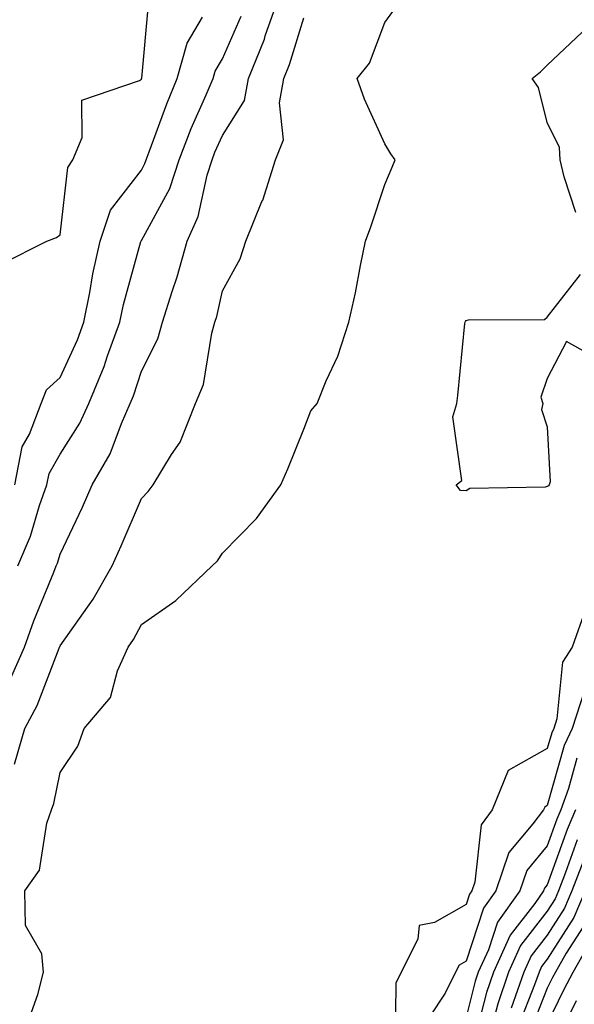
# Model space of a CAD drawing. Units: inches. Extents: x 947363 to 950003, y 7300538 to 7303178.
# Drawn here: x 949003 to 949071, y 7301888 to 7302009 of the extents above; entities that cross this region are included whole.
import ezdxf

# ---------------------------------------------------------------- set-up
doc = ezdxf.new("R2010")
doc.units = ezdxf.units.IN
doc.header["$MEASUREMENT"] = 0
doc.layers.add('Contour_94737300', color=7, linetype='Continuous', true_color=0xa87189)

msp = doc.modelspace()

# ---------------------------------------------------------------- linework, layer by layer
at = {"layer": 'Contour_94737300'}
for points in [[(949000.86, 7301979.11, 3210), (949006.41, 7301981.92, 3210), (949007.62, 7301982.35, 3210), (949008.05, 7301982.69, 3210), (949009.01, 7301990.96, 3210), (949009.63, 7301991.92, 3210), (949010.78, 7301994.65, 3210), (949010.7, 7301999.27, 3210), (949017.81, 7302001.68, 3210), (949018.05, 7302001.84, 3210), (949018.07, 7302001.9, 3210), (949018.08, 7302001.92, 3210), (949018.09, 7302001.96, 3210), (949018.94, 7302011.03, 3210)], [(949001.94, 7301928.03, 3207), (949003.65, 7301931.92, 3207), (949004.8, 7301935.17, 3207), (949007.27, 7301941.14, 3207), (949007.57, 7301941.92, 3207), (949007.72, 7301942.25, 3207), (949008.05, 7301943.38, 3207), (949010.79, 7301949.18, 3207), (949012, 7301951.92, 3207), (949014.23, 7301955.74, 3207), (949015.6, 7301959.47, 3207), (949016.68, 7301961.92, 3207), (949017.09, 7301962.88, 3207), (949018.05, 7301965.9, 3207), (949020.07, 7301969.9, 3207), (949020.66, 7301971.92, 3207), (949021.84, 7301975.71, 3207), (949022.47, 7301977.5, 3207), (949023.69, 7301981.92, 3207), (949025.05, 7301984.92, 3207), (949026.15, 7301990.02, 3207), (949026.76, 7301991.92, 3207), (949027.12, 7301992.85, 3207), (949028.05, 7301994.93, 3207), (949030.76, 7301999.21, 3207), (949031.26, 7302001.92, 3207), (949033.2, 7302006.77, 3207), (949033.32, 7302007.19, 3207), (949034.97, 7302011.92, 3207)], [(949004.11, 7301885.86, 3205), (949005.3, 7301889.17, 3205), (949006, 7301891.92, 3205), (949005.8, 7301894.17, 3205), (949003.8, 7301897.67, 3205), (949003.69, 7301901.92, 3205), (949005.49, 7301904.48, 3205), (949006.4, 7301910.27, 3205), (949007, 7301911.92, 3205), (949007.29, 7301912.68, 3205), (949008.05, 7301916.49, 3205), (949010.22, 7301919.75, 3205), (949011.02, 7301921.92, 3205), (949014.24, 7301925.73, 3205), (949015.13, 7301929, 3205), (949016.43, 7301931.92, 3205), (949017.08, 7301932.89, 3205), (949018.05, 7301934.71, 3205), (949022.29, 7301937.68, 3205), (949026.79, 7301941.92, 3205), (949027.41, 7301942.56, 3205), (949028.05, 7301943.48, 3205), (949032.22, 7301947.75, 3205), (949035.25, 7301951.92, 3205), (949036.11, 7301953.86, 3205), (949038.05, 7301958.75, 3205), (949038.94, 7301961.03, 3205), (949039.7, 7301961.92, 3205), (949040.83, 7301964.7, 3205), (949042.24, 7301967.73, 3205), (949043.62, 7301971.92, 3205), (949044.43, 7301975.54, 3205), (949045.05, 7301978.92, 3205), (949045.68, 7301981.92, 3205), (949046.31, 7301983.66, 3205), (949048.05, 7301988.88, 3205), (949048.95, 7301991.02, 3205), (949049.3, 7301991.92, 3205), (949048.79, 7301992.66, 3205), (949048.05, 7301993.9, 3205), (949045.53, 7301999.4, 3205), (949044.62, 7302001.92, 3205), (949046.15, 7302003.82, 3205), (949048.05, 7302008.82, 3205), (949049.36, 7302010.61, 3205)], [(949002.43, 7301917.54, 3206), (949003.69, 7301921.92, 3206), (949005.23, 7301924.74, 3206), (949007.92, 7301931.79, 3206), (949007.98, 7301931.92, 3206), (949008, 7301931.97, 3206), (949008.05, 7301932.11, 3206), (949012.12, 7301937.85, 3206), (949014.44, 7301941.92, 3206), (949015.58, 7301944.39, 3206), (949018.05, 7301950.23, 3206), (949018.88, 7301951.09, 3206), (949019.49, 7301951.92, 3206), (949021.77, 7301955.64, 3206), (949022.82, 7301957.15, 3206), (949024.74, 7301961.92, 3206), (949025.7, 7301964.27, 3206), (949026.72, 7301970.59, 3206), (949027.1, 7301971.92, 3206), (949027.33, 7301972.64, 3206), (949028.05, 7301975.78, 3206), (949030.24, 7301979.73, 3206), (949030.92, 7301981.92, 3206), (949032.9, 7301986.77, 3206), (949033, 7301986.97, 3206), (949034.56, 7301991.92, 3206), (949035.58, 7301994.39, 3206), (949035.05, 7301998.92, 3206), (949035.62, 7302001.92, 3206), (949036.31, 7302003.66, 3206), (949038.05, 7302009.38, 3206)], [(949002.45, 7301951.92, 3209), (949003.39, 7301956.58, 3209), (949004.29, 7301958.16, 3209), (949005.72, 7301961.92, 3209), (949006.37, 7301963.6, 3209), (949008.05, 7301965.11, 3209), (949010.2, 7301969.77, 3209), (949010.98, 7301971.92, 3209), (949011.72, 7301975.59, 3209), (949012.07, 7301977.9, 3209), (949012.99, 7301981.92, 3209), (949014.26, 7301985.71, 3209), (949018.05, 7301990.65, 3209), (949018.5, 7301991.47, 3209), (949018.65, 7301991.92, 3209), (949019.03, 7301992.9, 3209), (949021.17, 7301998.8, 3209), (949022.48, 7302001.92, 3209), (949023.68, 7302006.29, 3209), (949025.59, 7302009.46, 3209)], [(949002.82, 7301941.92, 3208), (949004.38, 7301945.59, 3208), (949005.5, 7301949.37, 3208), (949006.41, 7301951.92, 3208), (949006.68, 7301953.29, 3208), (949008.05, 7301955.68, 3208), (949010.49, 7301959.48, 3208), (949011.58, 7301961.92, 3208), (949013.49, 7301966.48, 3208), (949013.9, 7301967.77, 3208), (949015.41, 7301971.92, 3208), (949015.85, 7301974.12, 3208), (949017.99, 7301981.86, 3208), (949018.01, 7301981.92, 3208), (949018.02, 7301981.95, 3208), (949018.05, 7301982, 3208), (949021.57, 7301988.4, 3208), (949022.71, 7301991.92, 3208), (949024.2, 7301995.77, 3208), (949026.04, 7301999.91, 3208), (949026.89, 7302001.92, 3208), (949027.14, 7302002.83, 3208), (949028.05, 7302004.35, 3208), (949030.36, 7302009.61, 3208)], [(949071.55, 7301985.42, 3204), (949070.15, 7301989.82, 3204), (949069.64, 7301991.92, 3204), (949069.57, 7301993.44, 3204), (949068.05, 7301996.5, 3204), (949066.96, 7302000.83, 3204), (949066.19, 7302001.92, 3204), (949067.22, 7302002.75, 3204), (949068.05, 7302003.58, 3204), (949072.33, 7302007.64, 3204)], [(949073.78, 7301967.65, 3204), (949070.41, 7301969.56, 3204), (949068.05, 7301964.99, 3204), (949067.25, 7301962.72, 3204), (949067.52, 7301961.92, 3204), (949067.33, 7301961.2, 3204), (949068.05, 7301959.04, 3204), (949068.42, 7301952.29, 3204), (949068.29, 7301951.92, 3204), (949068.18, 7301951.79, 3204), (949068.05, 7301951.71, 3204), (949067.77, 7301951.64, 3204), (949058.52, 7301951.45, 3204), (949058.05, 7301951.18, 3204), (949057.35, 7301951.22, 3204), (949056.81, 7301951.92, 3204), (949057.53, 7301952.44, 3204), (949056.43, 7301960.3, 3204), (949056.92, 7301961.92, 3204), (949057.05, 7301962.92, 3204), (949057.91, 7301971.78, 3204), (949057.93, 7301971.92, 3204), (949057.96, 7301972.01, 3204), (949058.05, 7301972.13, 3204), (949058.34, 7301972.21, 3204), (949067.71, 7301972.26, 3204), (949068.05, 7301972.53, 3204), (949072.16, 7301977.81, 3204)], [(949072.81, 7301936.68, 3205), (949071.13, 7301931.92, 3205), (949069.91, 7301930.06, 3205), (949069.22, 7301923.09, 3205), (949068.84, 7301921.92, 3205), (949068.59, 7301921.38, 3205), (949068.05, 7301919.47, 3205), (949063.24, 7301916.73, 3205), (949061.26, 7301911.92, 3205), (949059.9, 7301910.07, 3205), (949059.13, 7301903, 3205), (949058.76, 7301901.92, 3205), (949058.46, 7301901.51, 3205), (949058.05, 7301900.24, 3205), (949054.15, 7301898.02, 3205), (949052.29, 7301897.68, 3205), (949052.12, 7301895.99, 3205), (949050.05, 7301891.92, 3205), (949049.39, 7301890.58, 3205), (949049.3, 7301883.17, 3205)], [(949072.59, 7301926.46, 3206), (949071.11, 7301921.92, 3206), (949070.15, 7301919.82, 3206), (949068.05, 7301912.42, 3206), (949067.73, 7301912.24, 3206), (949067.6, 7301911.92, 3206), (949066.29, 7301910.16, 3206), (949063.33, 7301906.64, 3206), (949061.71, 7301901.92, 3206), (949060.19, 7301899.78, 3206), (949058.05, 7301893.28, 3206), (949057.19, 7301892.78, 3206), (949056.75, 7301891.92, 3206), (949055.46, 7301889.33, 3206), (949053.54, 7301886.43, 3206)], [(949071.71, 7301918.26, 3207), (949070.65, 7301914.52, 3207), (949069.72, 7301911.92, 3207), (949069.22, 7301910.75, 3207), (949068.05, 7301907.46, 3207), (949065.53, 7301904.44, 3207), (949064.65, 7301901.92, 3207), (949061.91, 7301898.06, 3207), (949060.79, 7301894.66, 3207), (949059.55, 7301891.92, 3207), (949059.16, 7301890.81, 3207), (949058.05, 7301886.4, 3207)], [(949071.52, 7301911.92, 3208), (949070.48, 7301909.49, 3208), (949068.05, 7301902.65, 3208), (949067.72, 7301902.25, 3208), (949067.6, 7301901.92, 3208), (949066.5, 7301900.37, 3208), (949063.48, 7301896.49, 3208), (949061.42, 7301891.92, 3208), (949060.55, 7301889.42, 3208), (949058.85, 7301882.72, 3208)], [(949071.75, 7301908.22, 3209), (949070.31, 7301904.18, 3209), (949069.44, 7301901.92, 3209), (949069.02, 7301900.95, 3209), (949068.05, 7301899.42, 3209), (949064.77, 7301895.2, 3209), (949063.29, 7301891.92, 3209), (949061.94, 7301888.03, 3209), (949061.18, 7301885.05, 3209)], [(949072.96, 7301906.83, 3210), (949071.08, 7301901.92, 3210), (949070.17, 7301899.8, 3210), (949068.05, 7301896.47, 3210), (949066.06, 7301893.91, 3210), (949065.16, 7301891.92, 3210), (949063.62, 7301887.49, 3210)], [(949072.71, 7301901.92, 3211), (949071.31, 7301898.66, 3211), (949068.05, 7301893.53, 3211), (949067.35, 7301892.62, 3211), (949067.03, 7301891.92, 3211), (949066.49, 7301890.36, 3211), (949064.53, 7301885.44, 3211)], [(949072.45, 7301897.52, 3212), (949070.38, 7301894.25, 3212), (949069.05, 7301891.92, 3212), (949068.7, 7301891.27, 3212), (949068.05, 7301889.93, 3212), (949065.78, 7301884.19, 3212)], [(949068.05, 7301885.53, 3213), (949070.14, 7301889.83, 3213), (949071.22, 7301891.92, 3213), (949073.71, 7301896.26, 3213)], [(949071.59, 7301888.38, 3214), (949068.79, 7301882.66, 3214)]]:
    msp.add_polyline3d(points, dxfattribs=at)

doc.saveas('drawing.dxf')
